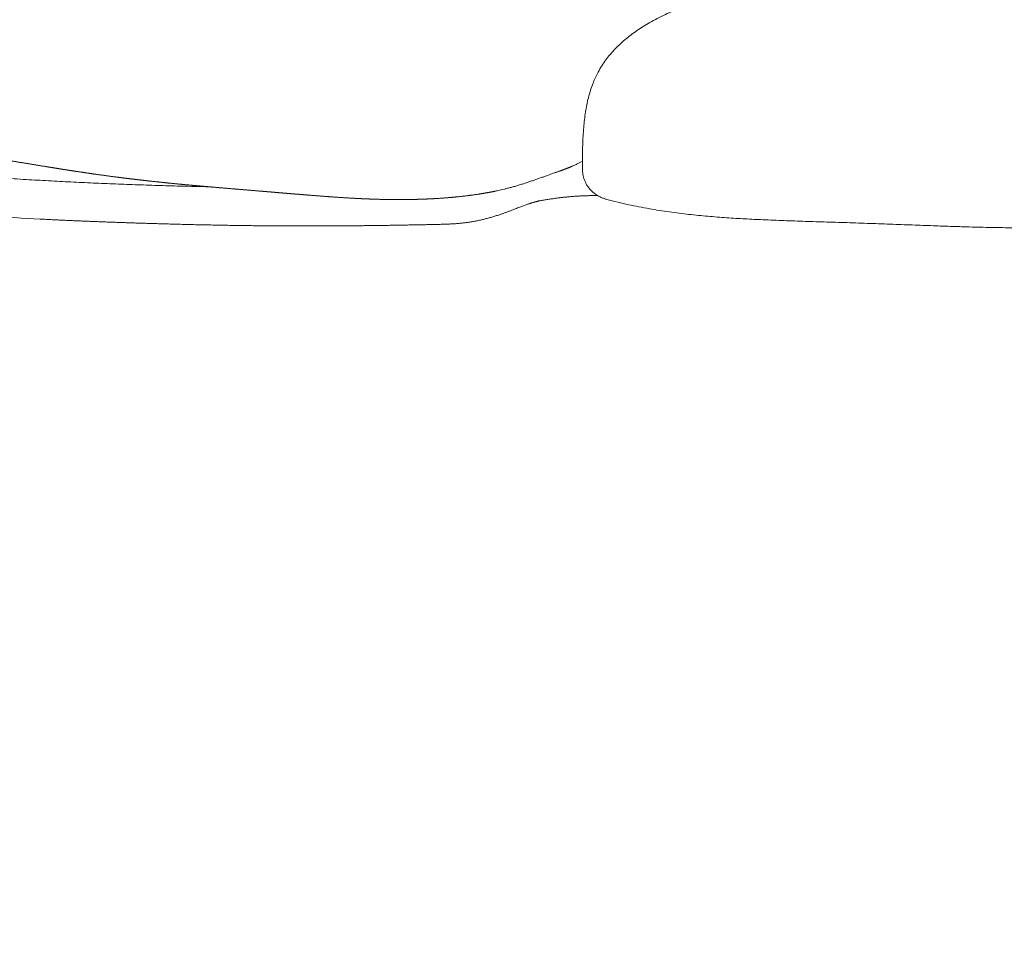
# Model space of a CAD drawing. Units: millimetres. Extents: x 0 to 17320, y 0 to 12230.
# Drawn here: x 4729 to 5158, y 4130 to 4529 of the extents above; entities that cross this region are included whole.
import ezdxf

# ---------------------------------------------------------------- set-up
doc = ezdxf.new("R2010")
doc.units = ezdxf.units.MM
doc.header["$LTSCALE"] = 12
doc.layers.add('100', color=7, linetype='Continuous')
doc.layers.add('132', color=7, linetype='Continuous')
doc.styles.get("Standard").update_dxf_attribs({"font": 'romans.shx', "height": 85})
doc.dimstyles.new('ISO-25', dxfattribs={"dimtxt": 2.5, "dimasz": 2.5, "dimexe": 1.25, "dimexo": 0.625, "dimtad": 1, "dimtxsty": 'Standard', "dimcen": 2.5, "dimadec": 0, "dimazin": 0, "dimtfac": 1, "dimtmove": 0, "dimatfit": 3, "dimfxl": 1, "dimarcsym": 0})

# ---------------------------------------------------------------- blocks, each defined once
blk = doc.blocks.new('TFH_VS20_S02_S04_W50')
at = {"layer": '100', "linetype": 'Continuous', "lineweight": 18, "ltscale": 0.172053}
blk.add_line((973.45, 186.12), (980.24, 185), dxfattribs=at)
at = {"layer": '100', "linetype": 'Continuous', "lineweight": 18, "ltscale": 0.172205}
blk.add_line((980.25, 185), (973.45, 186.12), dxfattribs=at)
at = {"layer": '100', "linetype": 'Continuous', "lineweight": 18, "ltscale": 0.00016}
blk.add_line((1214.43, 186.73), (1214.43, 186.74), dxfattribs=at)
at = {"layer": '100', "linetype": 'Continuous', "lineweight": 18, "ltscale": 0.078808}
blk.add_line((1214.45, 183.58), (1214.43, 186.73), dxfattribs=at)
at = {"layer": '100', "linetype": 'Continuous', "lineweight": 18, "ltscale": 0.02146}
blk.add_line((1199.16, 181.12), (1199.97, 181.42), dxfattribs=at)
at = {"layer": '100', "linetype": 'Continuous', "lineweight": 18}
for centre, radius, start, end in [((1139.98, 340.38), 170.28, 294.258, 295.9287), ((1265.46, 0.9), 192.03, 109.2194, 109.941), ((1156.39, 272.2), 99.99, 281.4157, 282.2295), ((1155.04, 278.39), 106.32, 282.2378, 283.7853), ((1035.94, 1276.44), 1115.89, 265.87392, 267.02012)]:
    blk.add_arc(centre, radius, start, end, dxfattribs=at)
for points, degree, knots in [([(1214.43, 186.74), (1214.45, 189.31), (1214.47, 194.42), (1214.87, 201.79), (1215.65, 208.66), (1216.72, 214.14), (1217.91, 218.31), (1218.97, 221.27), (1220.07, 223.83), (1221.35, 226.38), (1222.84, 228.94), (1224.59, 231.49), (1226.38, 233.77), (1228.35, 235.99), (1230.52, 238.17), (1232.94, 240.33), (1235.5, 242.37), (1238.17, 244.3), (1240.96, 246.12), (1243.92, 247.89), (1247.14, 249.65), (1250.5, 251.32), (1254.06, 252.95), (1258.66, 254.88), (1264.97, 257.26), (1271.65, 259.45), (1276.74, 260.96), (1279.49, 261.75), (1281, 262.18), (1282.21, 262.52), (1283.12, 262.78), (1283.89, 262.99), (1284.45, 263.15), (1284.94, 263.29), (1285.31, 263.4), (1285.63, 263.49), (1285.87, 263.56), (1286.07, 263.62), (1286.21, 263.66), (1286.32, 263.69), (1286.37, 263.71), (1286.41, 263.72), (1286.42, 263.72), (1286.42, 263.72)], 3, [0, 0, 0, 0, 7.72961, 15.323374, 22.129711, 28.462581, 32.031118, 35.14868, 37.881888, 40.386335, 43.702747, 46.750112, 49.653304, 52.40784, 55.645623, 58.86773, 62.133518, 65.477202, 68.731717, 72.145378, 75.787599, 79.749093, 83.404443, 87.52874, 94.712023, 103.630877, 108.616872, 110.640371, 112.222561, 113.317151, 114.405057, 115.06211, 115.721631, 116.153394, 116.587286, 116.873569, 117.162086, 117.330875, 117.502956, 117.585291, 117.671161, 117.68286, 117.698457, 117.698457, 117.698457, 117.698457]), ([(1138.84, 170.6), (1138.01, 170.59), (1137.17, 170.58), (1136.33, 170.57), (1134.66, 170.56), (1132.98, 170.57), (1132.15, 170.57), (1128.69, 170.6), (1125.23, 170.68), (1122.61, 170.77), (1119.08, 170.91), (1115.57, 171.09), (1114.66, 171.14), (1110.4, 171.38), (1106.16, 171.66), (1102.77, 171.91), (1098.37, 172.24), (1093.92, 172.6), (1093.16, 172.66), (1091.2, 172.82), (1089.23, 172.98), (1088.27, 173.06), (1086.6, 173.2), (1084.93, 173.34), (1084.22, 173.4), (1083.32, 173.47), (1082.41, 173.55), (1082.26, 173.56), (1081.9, 173.59), (1081.53, 173.62), (1081.34, 173.64), (1080.78, 173.68), (1080.22, 173.73), (1079.92, 173.76), (1078.08, 173.91), (1076.24, 174.07), (1074.92, 174.18), (1070.34, 174.56), (1065.77, 174.95), (1062.88, 175.19), (1058.83, 175.53), (1054.83, 175.87), (1053.85, 175.95), (1051.9, 176.12), (1049.95, 176.29), (1049.01, 176.37), (1047.02, 176.55), (1045.03, 176.72), (1044.21, 176.8), (1040.21, 177.17), (1036.22, 177.55), (1033.21, 177.85), (1029.46, 178.24), (1025.73, 178.65), (1024.94, 178.73), (1023.38, 178.91), (1021.82, 179.09), (1021.04, 179.18), (1017.9, 179.55), (1014.77, 179.93), (1012.43, 180.23), (1007.59, 180.86), (1002.76, 181.53), (1000.28, 181.88), (997.1, 182.35), (993.91, 182.83), (993.22, 182.93), (992.19, 183.09), (991.16, 183.25), (990.82, 183.3), (990.13, 183.41), (989.45, 183.51), (989.1, 183.57), (988.42, 183.68), (987.73, 183.78), (987.38, 183.84), (986.67, 183.95), (985.96, 184.07), (985.7, 184.11), (984.39, 184.32), (983.08, 184.53), (982.13, 184.69), (981.19, 184.84), (980.24, 185)], 5, [0, 0, 0, 0, 0, 0, 7.292553, 7.292553, 7.292553, 14.585107, 14.585107, 14.585107, 37.310484, 37.310484, 37.310484, 45.191461, 45.191461, 45.191461, 74.577524, 74.577524, 74.577524, 83.125612, 83.125612, 83.125612, 91.242709, 91.242709, 91.242709, 97.27735, 97.27735, 97.27735, 98.848242, 98.848242, 98.848242, 100.356915, 100.356915, 100.356915, 103.500157, 103.500157, 103.500157, 115.820702, 115.820702, 115.820702, 142.079889, 142.079889, 142.079889, 150.544213, 150.544213, 150.544213, 159.063555, 159.063555, 159.063555, 167.857103, 167.857103, 167.857103, 194.064272, 194.064272, 194.064272, 201.016031, 201.016031, 201.016031, 207.967789, 207.967789, 207.967789, 229.084772, 229.084772, 229.084772, 251.616912, 251.616912, 251.616912, 257.797483, 257.797483, 257.797483, 260.88777, 260.88777, 260.88777, 263.978057, 263.978057, 263.978057, 267.068342, 267.068342, 267.068342, 270.346135, 270.346135, 270.346135, 278.810768, 278.810768, 278.810768, 278.810768, 278.810768, 278.810768]), ([(1202.25, 182.23), (1202.43, 182.29), (1202.78, 182.41), (1203.27, 182.58), (1203.71, 182.73), (1204.11, 182.87), (1204.47, 183), (1204.82, 183.12), (1205.14, 183.23), (1205.46, 183.34), (1205.76, 183.45), (1206.06, 183.56), (1206.36, 183.67), (1206.64, 183.78), (1206.93, 183.89), (1207.21, 184), (1207.49, 184.1), (1207.77, 184.21), (1208.04, 184.32), (1208.32, 184.44), (1208.59, 184.55), (1208.86, 184.66), (1209.13, 184.78), (1209.4, 184.9), (1209.67, 185.01), (1209.85, 185.09), (1209.94, 185.13)], 3, [0, 0, 0, 0, 0.584307, 1.103258, 1.563378, 1.978572, 2.362026, 2.723209, 3.068298, 3.401602, 3.726028, 4.043551, 4.355373, 4.662617, 4.965946, 5.267319, 5.567147, 5.865632, 6.162526, 6.458389, 6.753173, 7.04743, 7.341132, 7.634719, 7.928082, 8.22148, 8.22148, 8.22148, 8.22148]), ([(1051.47, 176.16), (1048.12, 176.23), (1041.45, 176.39), (1031.55, 176.66), (1021.75, 176.98), (1012.02, 177.34), (1002.28, 177.74), (992.54, 178.19), (982.79, 178.69), (972.88, 179.25), (963.86, 179.81), (955.96, 180.33), (949.32, 180.8), (942.89, 181.28), (936.47, 181.78), (930.06, 182.3), (923.64, 182.85), (917.22, 183.42), (912.95, 183.82), (910.82, 184.03)], 3, [0, 0, 0, 0, 10.068958, 19.995565, 29.729777, 39.4691, 49.217304, 58.971312, 68.732364, 78.498726, 88.742745, 95.834831, 102.273243, 108.712346, 115.151744, 121.592611, 128.033815, 134.479402, 140.908114, 140.908114, 140.908114, 140.908114]), ([(1199.16, 181.12), (1198.9, 181.03), (1198.39, 180.84), (1197.61, 180.56), (1196.84, 180.28), (1196.05, 180), (1195.27, 179.73), (1194.5, 179.46), (1193.73, 179.19), (1192.97, 178.93), (1192.22, 178.68), (1191.46, 178.42), (1190.68, 178.16), (1189.88, 177.89), (1189.07, 177.63), (1188.24, 177.36), (1187.42, 177.1), (1186.58, 176.84), (1185.75, 176.59), (1184.92, 176.35), (1184.1, 176.11), (1183.31, 175.89), (1182.53, 175.68), (1181.79, 175.48), (1181.07, 175.3), (1180.6, 175.18), (1180.37, 175.13)], 3, [0, 0, 0, 0, 0.835045, 1.642615, 2.477241, 3.308864, 4.135372, 4.956317, 5.772343, 6.584549, 7.356269, 8.156412, 8.980813, 9.820681, 10.676858, 11.54747, 12.429137, 13.276827, 14.160134, 15.030914, 15.883589, 16.713014, 17.515039, 18.286848, 19.027241, 19.735983, 19.735983, 19.735983, 19.735983]), ([(1214.45, 183.58), (1214.46, 183.11), (1214.51, 182.17), (1214.75, 180.78), (1215.13, 179.42), (1215.69, 178.05), (1216.42, 176.73), (1217.29, 175.52), (1218.21, 174.49), (1219.14, 173.63), (1220.08, 172.92), (1220.97, 172.35), (1221.8, 171.89), (1222.55, 171.54), (1223.25, 171.24), (1223.9, 171.01), (1224.51, 170.81), (1224.9, 170.7), (1225.09, 170.65)], 3, [0, 0, 0, 0, 1.405893, 2.811393, 4.233397, 5.624352, 7.238941, 8.738518, 10.106377, 11.357037, 12.551332, 13.619606, 14.541798, 15.375784, 16.127114, 16.821071, 17.445912, 18.035832, 18.035832, 18.035832, 18.035832]), ([(1176.18, 174.19), (1173.94, 173.74), (1171.69, 173.33), (1169.44, 172.96), (1164.95, 172.31), (1160.46, 171.81), (1158.22, 171.59), (1154.12, 171.24), (1150.02, 170.98), (1148.15, 170.88), (1146.04, 170.79), (1143.92, 170.72), (1143.96, 170.72), (1143.54, 170.71), (1143.11, 170.7), (1142.9, 170.69), (1142.53, 170.68), (1142.17, 170.67), (1141.99, 170.66), (1141.62, 170.65), (1141.25, 170.65), (1141.07, 170.64), (1140.52, 170.63), (1139.97, 170.62), (1139.6, 170.61), (1139.22, 170.61), (1138.84, 170.6)], 5, [0, 0, 0, 0, 0, 0, 19.889487, 19.889487, 19.889487, 39.695068, 39.695068, 39.695068, 56.175691, 56.175691, 56.175691, 58.3392, 58.3392, 58.3392, 59.923516, 59.923516, 59.923516, 61.561098, 61.561098, 61.561098, 63.198681, 63.198681, 63.198681, 66.473843, 66.473843, 66.473843, 66.473843, 66.473843, 66.473843]), ([(1195.85, 170.03), (1196.41, 170.13), (1197.55, 170.33), (1199.3, 170.62), (1201.02, 170.88), (1202.68, 171.12), (1204.25, 171.33), (1205.83, 171.51), (1207.4, 171.68), (1208.98, 171.83), (1210.56, 171.96), (1212.14, 172.07), (1213.82, 172.16), (1215.57, 172.24), (1217.39, 172.29), (1219.21, 172.32), (1220.42, 172.33), (1221.02, 172.33)], 3, [0, 0, 0, 0, 1.719469, 3.464394, 5.335842, 6.920354, 8.505098, 10.089893, 11.674628, 13.259201, 14.84357, 16.4277, 18.023985, 19.868545, 21.685411, 23.501778, 25.317586, 25.317586, 25.317586, 25.317586]), ([(1195.85, 170.03), (1195.79, 170.02), (1195.68, 170), (1195.51, 169.97), (1195.32, 169.93), (1195.1, 169.88), (1194.87, 169.83), (1194.61, 169.76), (1194.34, 169.69), (1194.03, 169.61), (1193.69, 169.52), (1193.32, 169.42), (1192.92, 169.3), (1192.49, 169.17), (1192.03, 169.02), (1191.54, 168.86), (1191.02, 168.68), (1190.44, 168.48), (1189.8, 168.26), (1189.09, 168), (1188.33, 167.72), (1187.51, 167.41), (1186.62, 167.07), (1185.67, 166.71), (1184.65, 166.31), (1183.94, 166.04), (1183.58, 165.9)], 3, [0, 0, 0, 0, 0.167273, 0.333444, 0.540844, 0.746805, 0.996633, 1.244682, 1.546443, 1.846052, 2.195918, 2.601478, 3.003956, 3.460866, 3.931701, 4.455406, 5.021065, 5.582667, 6.288162, 7.047763, 7.85993, 8.723158, 9.684195, 10.691787, 11.784006, 12.964687, 12.964687, 12.964687, 12.964687]), ([(1225.09, 170.65), (1228.22, 169.8), (1234.37, 168.31), (1243.48, 166.53), (1252.27, 165.15), (1260.78, 164.09), (1269.11, 163.27), (1277.27, 162.63), (1285.24, 162.14), (1293.58, 161.73), (1302.31, 161.38), (1311.61, 161.07), (1321.16, 160.77), (1331.01, 160.46), (1341.06, 160.12), (1350.96, 159.76), (1360.44, 159.4), (1368.91, 159.09), (1376.38, 158.83), (1382.54, 158.64), (1388.02, 158.5), (1392.85, 158.39), (1397.57, 158.32), (1402.15, 158.28), (1406.65, 158.27), (1411.07, 158.29), (1416.58, 158.37), (1420.61, 158.48), (1423.17, 158.58)], 3, [0, 0, 0, 0, 9.725314, 18.997259, 27.838273, 36.396825, 44.745253, 52.933443, 60.958354, 68.696712, 77.979532, 87.165047, 96.610918, 106.634322, 116.756178, 126.762613, 136.352609, 145.214112, 152.188695, 158.775809, 163.710567, 168.620924, 173.272424, 177.895104, 182.351735, 186.774572, 191.159356, 198.863256, 198.863256, 198.863256, 198.863256]), ([(1152, 159.76), (1152.54, 159.77), (1153.63, 159.8), (1155.26, 159.85), (1156.92, 159.92), (1158.59, 160.01), (1160.27, 160.14), (1161.96, 160.3), (1163.65, 160.5), (1165.34, 160.75), (1167.03, 161.03), (1168.71, 161.36), (1170.39, 161.72), (1172.05, 162.13), (1173.71, 162.57), (1175.35, 163.05), (1176.98, 163.55), (1178.48, 164.05), (1179.86, 164.53), (1181.11, 164.98), (1182.37, 165.45), (1183.21, 165.76), (1183.64, 165.93)], 3, [0, 0, 0, 0, 1.617159, 3.255942, 4.913743, 6.587445, 8.274295, 9.971401, 11.676122, 13.386014, 15.0991, 16.813412, 18.52745, 20.240256, 21.951255, 23.660248, 25.367227, 27.073336, 28.404964, 29.738617, 31.078946, 32.437368, 32.437368, 32.437368, 32.437368]), ([(1028.05, 160.09), (1027.35, 160.11), (1025.96, 160.15), (1023.86, 160.22), (1021.77, 160.28), (1019.67, 160.35), (1017.58, 160.42), (1015.49, 160.49), (1013.39, 160.56), (1011.3, 160.63), (1009.2, 160.7), (1007.11, 160.78), (1005.02, 160.86), (1002.93, 160.94), (1000.84, 161.02), (998.75, 161.1), (996.66, 161.19), (994.57, 161.27), (992.48, 161.36), (990.39, 161.45), (988.31, 161.55), (986.22, 161.65), (984.14, 161.74), (982.07, 161.85), (980, 161.95), (978.62, 162.02), (977.93, 162.06)], 3, [0, 0, 0, 0, 2.098119, 4.193744, 6.28835, 8.382827, 10.477597, 12.572797, 14.668325, 16.763951, 18.859389, 20.954374, 23.048682, 25.142159, 27.234754, 29.326479, 31.417436, 33.507693, 35.597373, 37.686339, 39.774447, 41.860993, 43.945035, 46.024833, 48.098203, 50.16193, 50.16193, 50.16193, 50.16193]), ([(1028.05, 160.09), (1029.04, 160.06), (1031, 160), (1033.94, 159.92), (1036.89, 159.84), (1039.83, 159.76), (1042.78, 159.69), (1045.72, 159.62), (1048.67, 159.56), (1051.61, 159.49), (1054.56, 159.44), (1057.5, 159.38), (1060.45, 159.33), (1063.39, 159.28), (1066.34, 159.24), (1069.28, 159.2), (1072.22, 159.17), (1075.17, 159.14), (1078.11, 159.12), (1081.06, 159.09), (1084, 159.08), (1086.95, 159.06), (1089.89, 159.06), (1092.84, 159.05), (1095.78, 159.05), (1097.75, 159.05), (1098.73, 159.06)], 3, [0, 0, 0, 0, 2.946152, 5.892233, 8.838242, 11.784124, 14.729886, 17.675494, 20.621011, 23.566376, 26.51164, 29.456771, 32.401857, 35.346842, 38.291776, 41.236644, 44.181538, 47.126402, 50.071285, 53.016166, 55.961109, 58.906065, 61.85105, 64.796041, 67.74106, 70.686051, 70.686051, 70.686051, 70.686051]), ([(1098.73, 159.06), (1099.47, 159.06), (1100.95, 159.06), (1103.17, 159.07), (1105.39, 159.08), (1107.61, 159.09), (1109.84, 159.1), (1112.06, 159.12), (1114.28, 159.14), (1116.5, 159.16), (1118.72, 159.18), (1120.94, 159.21), (1123.16, 159.24), (1125.38, 159.26), (1127.6, 159.3), (1129.82, 159.33), (1132.04, 159.36), (1134.26, 159.4), (1136.48, 159.44), (1138.7, 159.48), (1140.91, 159.52), (1143.13, 159.57), (1145.35, 159.61), (1147.57, 159.66), (1149.79, 159.71), (1151.26, 159.74), (1152, 159.76)], 3, [0, 0, 0, 0, 2.221059, 4.442271, 6.663573, 8.884911, 11.106236, 13.327505, 15.54868, 17.769731, 19.990629, 22.211354, 24.431888, 26.652217, 28.872333, 31.092227, 33.311897, 35.53134, 37.750558, 39.969552, 42.188322, 44.406869, 46.625194, 48.843296, 51.061172, 53.278816, 53.278816, 53.278816, 53.278816])]:
    blk.add_open_spline(points, degree=degree, knots=knots, dxfattribs=at)
blk.add_open_spline([(980.08, 185.03), (975.47, 185.79), (970.86, 186.53), (966.26, 187.28), (961.68, 188.03), (957.11, 188.82)], degree=5, dxfattribs=at)
blk = doc.blocks.new('*D50')
at = {"layer": '132', "color": 0, "lineweight": -2}
for p, q in [((7893.44, 8421.96), (7994.67, 8451.3)), ((7993.46, 8168.5), (8034.82, 8168.5))]:
    blk.add_line(p, q, dxfattribs=at)
blk.add_arc((7018.86, 8168.5), 985.96, 3.48723, 12.67468, dxfattribs=at)
at = {"layer": '132', "color": 0}
for points in [[(7971.11, 8382.35), (7990.48, 8387.33), (7965.86, 8442.95)], [(8012.99, 8228.78), (7993, 8228.17), (8004.82, 8168.5)]]:
    blk.add_solid(points, dxfattribs=at)
at = {"layer": 'Defpoints', "color": 0}
for p in [(7892.84, 8421.78), (7987.44, 8352.82), (7018.86, 8168.5), (7992.84, 8168.5)]:
    blk.add_point(p, dxfattribs=at)
blk = doc.blocks.new('*D51')
at = {"layer": '132', "color": 0, "lineweight": -2}
for p, q in [((5630.65, 8447.72), (5805.88, 8467.96)), ((5628.65, 8329.21), (5803.1, 8303.06))]:
    blk.add_line(p, q, dxfattribs=at)
blk.add_arc((5183, 8396), 597.03, 357.23638, 0.82956, dxfattribs=at)
at = {"layer": '132', "color": 0}
for points in [[(5769.99, 8404), (5789.94, 8405.29), (5776.08, 8464.52)], [(5789.28, 8366.23), (5769.38, 8368.2), (5773.43, 8307.5)]]:
    blk.add_solid(points, dxfattribs=at)
at = {"layer": 'Defpoints', "color": 0}
for p in [(5630.03, 8447.64), (5779.81, 8412.17), (5183, 8396), (5628.03, 8329.3)]:
    blk.add_point(p, dxfattribs=at)

msp = doc.modelspace()

# ---------------------------------------------------------------- block references
at = {"layer": '100'}
msp.add_blockref('TFH_VS20_S02_S04_W50', (3760, 4280), dxfattribs=at)

# ---------------------------------------------------------------- dimensions: what is measured, and where the dimension line sits
at = {"layer": '132'}
for base, center, p1, p2, picture in [((5779.808, 8412.17), (5183, 8396), (5628.029, 8329.298), (5630.027, 8447.644), '*D51'), ((7987.441, 8352.822), (7018.86, 8168.5), (7992.835, 8168.5), (7892.835, 8421.783), '*D50')]:
    dim = msp.add_angular_dim_3p(base=base, center=center, p1=p1, p2=p2, text=' ', dimstyle='ISO-25', override={"dimtxt": 85, "dimasz": 60, "dimexe": 30, "dimgap": 40}, dxfattribs=at)
    dim.commit()
    dim.dimension.update_dxf_attribs({"geometry": picture, "text_midpoint": (0, 0)})

doc.saveas('drawing.dxf')
